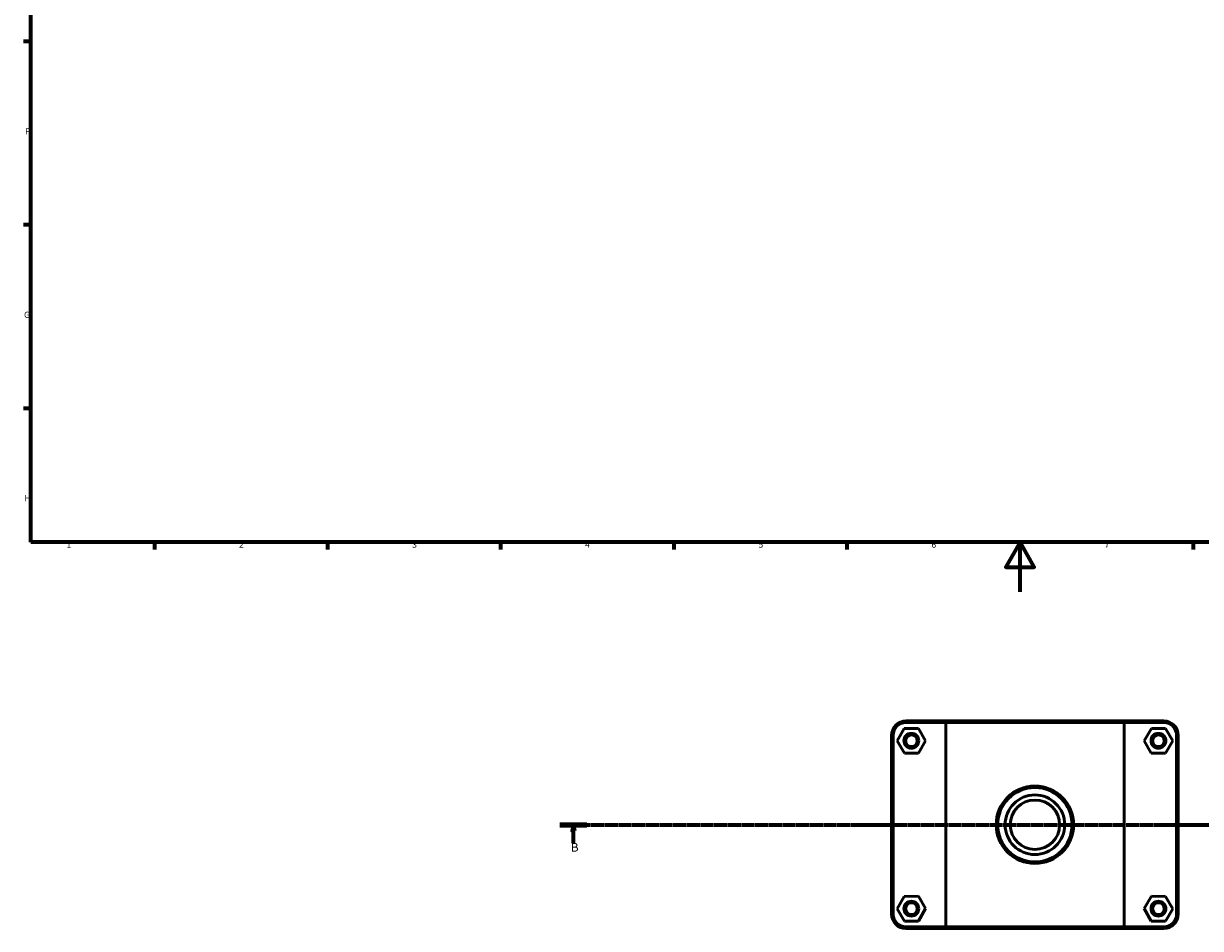
# Model space of a CAD drawing. Units: millimetres. Extents: x 0 to 902, y -136 to 1184.
# Drawn here: x 17 to 494, y -136 to 230 of the extents above; entities that cross this region are included whole.
import ezdxf

# ---------------------------------------------------------------- set-up
doc = ezdxf.new("R2010")
doc.units = ezdxf.units.MM
doc.linetypes.add('CHAIN', pattern=[0.7087, 0.4724, -0.0591, 0.1181, -0.0591])
for name, color, linetype, lineweight in [('Border (ISO)', 7, 'Continuous', 70), ('Section Line (ISO)', 7, 'CHAIN', 70), ('Visible (ISO)', 7, 'Continuous', 50), ('Visible Narrow (ISO)', 7, 'Continuous', 35)]:
    doc.layers.add(name, color=color, linetype=linetype, lineweight=lineweight)
doc.styles.add('Label Text (ISO)', font='tahoma.ttf')
doc.styles.add('Note Text (ISO)', font='tahoma.ttf')

# ---------------------------------------------------------------- blocks, each defined once
blk = doc.blocks.new('Borders Default Border')
at = {"layer": 'Border (ISO)'}
for p, q in [((20, 222.75), (17.1, 222.75)), ((20, 148.5), (17.1, 148.5)), ((20, 74.25), (17.1, 74.25)), ((70.08, 20), (70.08, 17.1)), ((140.17, 20), (140.17, 17.1)), ((210.25, 20), (210.25, 17.1)), ((280.33, 20), (280.33, 17.1)), ((350.42, 20), (350.42, 17.1)), ((490.58, 20), (490.58, 17.1))]:
    blk.add_line(p, q, dxfattribs=at)
at = {"layer": 'Border (ISO)', "flags": 128}
for points in [[(20, 20), (20, 574), (821, 574), (821, 20), (20, 20)], [(420.5, 0), (420.5, 20), (414.73, 10), (426.27, 10), (420.5, 20)]]:
    blk.add_lwpolyline(points, dxfattribs=at)
at = {"layer": 'Border (ISO)', "color": 232, "true_color": 0xca0064, "char_height": 2.5, "attachment_point": 7, "style": 'Note Text (ISO)'}
for s, insert in [('F', (17.7, 184.38)), ('G', (17.31, 110.08)), ('H', (17.44, 35.88)), ('1', (34.48, 17.1)), ('2', (104.37, 17.1)), ('3', (174.43, 17.05)), ('4', (244.42, 17.1)), ('5', (314.64, 17.05)), ('6', (384.66, 17.05)), ('7', (454.77, 17.1))]:
    blk.add_mtext(s, dxfattribs=dict(at, insert=insert))
blk = doc.blocks.new('2dTransSection0')
at = {"layer": 'Section Line (ISO)', "linetype": 'CHAIN'}
blk.add_line((234.26, -94.34), (839.44, -94.34), dxfattribs=at)
at = {"layer": 'Section Line (ISO)', "linetype": 'Continuous', "lineweight": 140}
blk.add_line((234.26, -94.34), (245.17, -94.34), dxfattribs=at)
at = {"layer": 'Section Line (ISO)', "linetype": 'Continuous'}
for p, q in [((239.72, -94.34), (239.22, -96.84)), ((239.72, -96.84), (239.72, -94.34)), ((240.22, -96.84), (239.72, -94.34)), ((239.22, -96.84), (240.22, -96.84)), ((239.72, -101.74), (239.72, -96.84))]:
    blk.add_line(p, q, dxfattribs=at)
at = {"layer": 'Section Line (ISO)', "linetype": 'Continuous', "flags": 128}
blk.add_lwpolyline([(240.22, -96.84), (239.72, -94.34), (239.22, -96.84), (240.22, -96.84)], dxfattribs=at)
at = {"layer": 'Section Line (ISO)'}
blk.add_solid([(240.22, -96.84), (239.72, -94.34), (239.22, -96.84), (240.22, -96.84)], dxfattribs=at)
at = {"layer": 'Section Line (ISO)', "insert": (238.65, -106.34), "char_height": 3.5, "attachment_point": 7, "style": 'Label Text (ISO)'}
blk.add_mtext('B', dxfattribs=at)

msp = doc.modelspace()

# ---------------------------------------------------------------- linework, layer by layer
at = {"layer": 'Visible (ISO)'}
for p, q in [((390.858, -52.34), (374.331, -52.34)), ((390.858, -52.34), (462.204, -52.34)), ((478.731, -52.34), (462.204, -52.34)), ((373.618, -55.356), (370.758, -60.371)), ((379.391, -55.325), (373.618, -55.356)), ((374.331, -52.97), (390.443, -52.97)), ((382.305, -60.31), (379.391, -55.325)), ((462.619, -52.97), (390.443, -52.97)), ((390.443, -52.97), (390.443, -135.71)), ((462.619, -52.97), (478.731, -52.97)), ((462.619, -135.71), (462.619, -52.97)), ((470.758, -60.31), (473.671, -55.325)), ((473.671, -55.325), (479.445, -55.356)), ((479.445, -55.356), (482.305, -60.371)), ((368.531, -58.14), (368.531, -130.54)), ((369.161, -130.54), (369.161, -58.14)), ((370.758, -60.371), (373.671, -65.356)), ((379.445, -65.325), (382.305, -60.31)), ((473.618, -65.325), (470.758, -60.31)), ((482.305, -60.371), (479.391, -65.356)), ((483.901, -58.14), (483.901, -130.54)), ((484.531, -130.54), (484.531, -58.14)), ((373.671, -65.356), (379.445, -65.325)), ((479.391, -65.356), (473.618, -65.325)), ((373.618, -123.356), (370.758, -128.371)), ((379.391, -123.325), (373.618, -123.356)), ((382.305, -128.31), (379.391, -123.325)), ((470.758, -128.31), (473.671, -123.325)), ((473.671, -123.325), (479.445, -123.356)), ((479.445, -123.356), (482.305, -128.371)), ((370.758, -128.371), (373.671, -133.356)), ((379.445, -133.325), (382.305, -128.31)), ((473.618, -133.325), (470.758, -128.31)), ((482.305, -128.371), (479.391, -133.356)), ((373.671, -133.356), (379.445, -133.325)), ((479.391, -133.356), (473.618, -133.325)), ((390.443, -135.71), (374.331, -135.71)), ((374.331, -136.34), (390.858, -136.34)), ((390.443, -135.71), (462.619, -135.71)), ((462.204, -136.34), (390.858, -136.34)), ((462.204, -136.34), (478.731, -136.34)), ((478.731, -135.71), (462.619, -135.71))]:
    msp.add_line(p, q, dxfattribs=at)
for centre, radius in [((376.531, -60.34), 3), ((376.531, -60.34), 2.37), ((476.531, -60.34), 3), ((476.531, -60.34), 2.37), ((426.531, -94.34), 15.676), ((426.531, -94.34), 15.046), ((426.531, -94.34), 12.059), ((426.531, -94.34), 10), ((376.531, -128.34), 3), ((376.531, -128.34), 2.37), ((476.531, -128.34), 3), ((476.531, -128.34), 2.37)]:
    msp.add_circle(centre, radius, dxfattribs=at)
for centre, radius, start, end in [((374.331, -58.14), 5.8, 90, 180), ((478.731, -58.14), 5.8, 0, 90), ((374.331, -58.14), 5.17, 90, 180), ((478.731, -58.14), 5.17, 0, 90), ((374.331, -130.54), 5.8, 180, 270), ((374.331, -130.54), 5.17, 180, 270), ((478.731, -130.54), 5.8, 270, 0), ((478.731, -130.54), 5.17, 270, 0)]:
    msp.add_arc(centre, radius, start, end, dxfattribs=at)
for points in [[(390.858, -52.34), (390.719, -52.55), (390.581, -52.76), (390.443, -52.97)], [(462.204, -52.34), (462.343, -52.55), (462.481, -52.76), (462.619, -52.97)], [(390.858, -136.34), (390.719, -136.131), (390.581, -135.921), (390.443, -135.71)], [(462.204, -136.34), (462.343, -136.131), (462.481, -135.921), (462.619, -135.71)]]:
    msp.add_open_spline(points, degree=3, dxfattribs=at)
at = {"layer": 'Visible Narrow (ISO)'}
for p, q in [((374.331, -52.939), (374.331, -52.372)), ((478.731, -52.939), (478.731, -52.372)), ((369.13, -58.14), (368.563, -58.14)), ((483.933, -58.14), (484.5, -58.14)), ((369.13, -130.54), (368.563, -130.54)), ((483.933, -130.54), (484.5, -130.54)), ((374.331, -135.742), (374.331, -136.309)), ((478.731, -135.742), (478.731, -136.309))]:
    msp.add_line(p, q, dxfattribs=at)

# ---------------------------------------------------------------- block references
msp.add_blockref('Borders Default Border', (0, 0))
at = {"layer": 'Section Line (ISO)'}
msp.add_blockref('2dTransSection0', (0, 0), dxfattribs=at)

doc.saveas('drawing.dxf')
